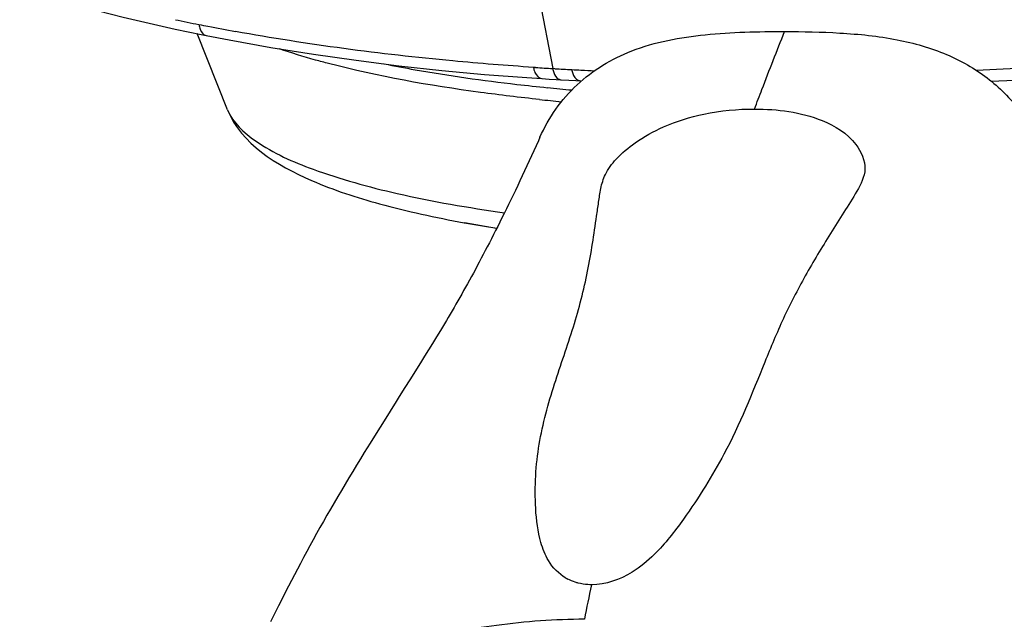
# Model space of a CAD drawing. Units: millimetres. Extents: x 0 to 420, y 0 to 297.
# Drawn here: x 306 to 311, y 105 to 108 of the extents above; entities that cross this region are included whole.
import ezdxf

# ---------------------------------------------------------------- set-up
doc = ezdxf.new("R2010")
doc.units = ezdxf.units.MM
doc.header["$LTSCALE"] = 23.1
doc.layers.get('0').update_dxf_attribs({"linetype": 'CONTINUOUS'})
doc.layers.add('ASSI', color=7, linetype='CONTINUOUS')

msp = doc.modelspace()

# ---------------------------------------------------------------- linework, layer by layer
at = {"color": 9, "linetype": 'CONTINUOUS'}
for p, q in [((308.4561, 108.0987), (308.5916, 107.3784)), ((308.5055, 107.3837), (308.4947, 107.3845)), ((308.6021, 107.3778), (308.5916, 107.3784))]:
    msp.add_line(p, q, dxfattribs=at)
at = {"color": 7, "linetype": 'CONTINUOUS'}
for p, q in [((306.6963, 107.5768), (306.8263, 107.5495)), ((306.8263, 107.5495), (306.8527, 107.5442)), ((306.8527, 107.5442), (306.9673, 107.5219)), ((308.4616, 107.3332), (308.5371, 107.3282)), ((308.537, 107.3282), (308.5743, 107.3258)), ((308.5743, 107.3258), (308.6084, 107.3237)), ((308.6084, 107.3237), (308.6343, 107.3222)), ((308.6343, 107.3222), (308.6726, 107.3199)), ((308.6726, 107.3199), (308.707, 107.318)), ((308.707, 107.318), (308.7319, 107.3167)), ((308.0285, 106.0641), (308.0088, 106.0316)), ((308.0088, 106.0316), (307.9889, 105.9991)), ((307.9688, 105.9665), (307.9487, 105.934)), ((307.9889, 105.9991), (307.9688, 105.9665)), ((307.9487, 105.934), (307.9284, 105.9015)), ((307.908, 105.869), (307.8774, 105.8204)), ((307.9284, 105.9015), (307.908, 105.869)), ((307.8774, 105.8204), (307.8467, 105.7717)), ((307.8467, 105.7717), (307.816, 105.7232)), ((307.7449, 105.6104), (307.7048, 105.5463)), ((307.7048, 105.5463), (307.675, 105.4984)), ((307.675, 105.4984), (307.6455, 105.4507)), ((307.626, 105.4189), (307.6067, 105.3873)), ((307.6455, 105.4507), (307.626, 105.4189)), ((307.6067, 105.3873), (307.5875, 105.3556)), ((307.5685, 105.3241), (307.5497, 105.2927)), ((307.5875, 105.3556), (307.5685, 105.3241)), ((307.5497, 105.2927), (307.531, 105.2613)), ((307.5126, 105.23), (307.4944, 105.1988)), ((307.531, 105.2613), (307.5126, 105.23)), ((307.4944, 105.1988), (307.4763, 105.1676)), ((307.4585, 105.1366), (307.4408, 105.1056)), ((307.4763, 105.1676), (307.4585, 105.1366)), ((307.4234, 105.0747), (307.4063, 105.044)), ((307.4408, 105.1056), (307.4234, 105.0747)), ((307.4063, 105.044), (307.3895, 105.0135)), ((307.373, 104.9834), (307.3568, 104.9535)), ((307.3895, 105.0135), (307.373, 104.9834)), ((307.3409, 104.9239), (307.3253, 104.8945)), ((307.3568, 104.9535), (307.3409, 104.9239)), ((307.3253, 104.8945), (307.31, 104.8655)), ((307.2949, 104.8366), (307.28, 104.808)), ((307.31, 104.8655), (307.2949, 104.8366)), ((307.2654, 104.7796), (307.251, 104.7515)), ((307.28, 104.808), (307.2654, 104.7796)), ((307.251, 104.7515), (307.2368, 104.7235)), ((307.216, 104.6823), (307.1958, 104.6418)), ((307.2368, 104.7235), (307.216, 104.6823)), ((307.1958, 104.6418), (307.1758, 104.6015))]:
    msp.add_line(p, q, dxfattribs=at)
for points in [[(305.9161, 107.781), (306.045, 107.7421), (306.1746, 107.7052), (306.3048, 107.6702), (306.4353, 107.6371), (306.5658, 107.606), (306.6963, 107.5768)], [(310.7918, 107.3156), (310.9101, 107.3205), (311.2684, 107.3396), (311.6324, 107.3635), (312.0012, 107.3917), (312.3738, 107.4241), (312.7513, 107.4606), (313.1336, 107.5013), (313.5201, 107.5458), (313.911, 107.5941), (314.3065, 107.6462), (314.7062, 107.7024)], [(306.9673, 107.5219), (307.1775, 107.4843), (307.3902, 107.4503), (307.6046, 107.4198), (307.8197, 107.3928), (308.0347, 107.3693), (308.249, 107.3494), (308.4616, 107.3332)], [(308.5276, 107.0334), (308.5198, 107.016), (308.5084, 106.9905), (308.4969, 106.9651), (308.4853, 106.9398), (308.4737, 106.9145), (308.4621, 106.8895), (308.4504, 106.8646), (308.4388, 106.8399), (308.4272, 106.8154), (308.4157, 106.7912), (308.4041, 106.7672), (308.3927, 106.7435), (308.3813, 106.72), (308.37, 106.6968), (308.3589, 106.674), (308.3478, 106.6516), (308.3369, 106.6295), (308.3261, 106.6078), (308.3154, 106.5865), (308.3048, 106.5654), (308.2943, 106.5447), (308.2839, 106.5243), (308.2736, 106.5041), (308.2633, 106.4843), (308.2531, 106.4647), (308.243, 106.4453), (308.233, 106.4262), (308.223, 106.4073), (308.2131, 106.3887), (308.2032, 106.3703), (308.1933, 106.352), (308.1835, 106.334), (308.1738, 106.3162), (308.164, 106.2985), (308.1543, 106.281), (308.1446, 106.2636), (308.135, 106.2464), (308.1253, 106.2293), (308.1157, 106.2124), (308.1061, 106.1956), (308.0965, 106.179), (308.0868, 106.1624), (308.0772, 106.1459), (308.0675, 106.1295), (308.0578, 106.1131), (308.0481, 106.0967), (308.0383, 106.0804), (308.0285, 106.0641)], [(307.816, 105.7232), (307.8058, 105.707), (307.7449, 105.6104)]]:
    msp.add_lwpolyline(points, dxfattribs=at)
at = {"color": 9, "linetype": 'CONTINUOUS'}
for centre, radius, start, end in [((308.761, 117.3382), 9.9312, 258.00827, 258.70355), ((308.8144, 117.6045), 10.2027, 258.70279, 258.96176), ((308.8917, 118.0041), 10.6097, 258.965, 259.72735), ((309.4275, 121.5073), 14.1536, 266.26515, 266.4399), ((309.4225, 121.428), 14.0742, 266.4399, 266.61517), ((309.4688, 122.2154), 14.8629, 266.65686, 266.82018), ((309.4905, 122.6057), 15.2539, 266.82017, 266.98087), ((309.5245, 123.2505), 15.8995, 266.98085, 267.14859), ((309.5468, 123.7007), 16.3503, 267.14892, 267.38729), ((308.7337, 107.3492), 0.0326, 253.4538, 266.3601), ((313.709, 103.685), 5.0446, 167.3778, 169.389)]:
    msp.add_arc(centre, radius, start, end, dxfattribs=at)
at = {"color": 7, "linetype": 'CONTINUOUS'}
msp.add_arc((308.7752, 105.023), 0.2337, 239.9102, 242.4466, dxfattribs=at)
at = {"color": 9, "linetype": 'CONTINUOUS'}
for points, knots in [([(314.9453, 107.7978), (314.6125, 107.7471), (313.2094, 107.5535), (311.7973, 107.414), (310.7182, 107.3693)], [0, 0, 0, 0, 0.237631, 1, 1, 1, 1]), ([(306.8157, 107.5995), (306.8172, 107.5914), (306.8223, 107.5699), (306.8384, 107.5471), (306.8527, 107.5442)], [0, 0, 0, 0, 0.359677, 1, 1, 1, 1]), ([(308.4947, 107.3845), (308.3597, 107.3934), (307.8592, 107.4334), (307.3605, 107.499), (306.9996, 107.5644)], [0, 0, 0, 0, 0.269522, 1, 1, 1, 1]), ([(309.6044, 107.1754), (309.6169, 107.2083), (309.6663, 107.3383), (309.7168, 107.468), (309.7555, 107.5644)], [0, 0, 0, 0, 0.253026, 1, 1, 1, 1]), ([(308.4947, 107.3845), (308.4963, 107.3759), (308.5016, 107.353), (308.5214, 107.3292), (308.537, 107.3282)], [0, 0, 0, 0, 0.356231, 1, 1, 1, 1]), ([(308.5916, 107.3784), (308.5928, 107.3718), (308.5976, 107.3523), (308.6091, 107.3325), (308.6212, 107.326)], [0, 0, 0, 0, 0.329672, 1, 1, 1, 1]), ([(308.6871, 107.373), (308.6883, 107.3664), (308.6933, 107.3466), (308.7057, 107.3269), (308.7181, 107.3205)], [0, 0, 0, 0, 0.325773, 1, 1, 1, 1]), ([(308.6212, 107.326), (308.6232, 107.3248), (308.6275, 107.3231), (308.6321, 107.3223), (308.6343, 107.3222)], [0, 0, 0, 0, 0.512242, 1, 1, 1, 1]), ([(308.7181, 107.3205), (308.7191, 107.32), (308.7212, 107.319), (308.7233, 107.3183), (308.7244, 107.318)], [0, 0, 0, 0, 0.507777, 1, 1, 1, 1])]:
    msp.add_open_spline(points, degree=3, knots=knots, dxfattribs=at)
at = {"color": 7, "linetype": 'CONTINUOUS'}
for points, knots in [([(308.5276, 107.0334), (308.5712, 107.1319), (308.6981, 107.3146), (308.9987, 107.4934), (309.3637, 107.5597), (309.6225, 107.5646), (309.7555, 107.5644)], [0, 0, 0, 0, 0.227296, 0.453725, 0.719424, 1, 1, 1, 1]), ([(309.7555, 107.5644), (309.8478, 107.5642), (310.0368, 107.5604), (310.3114, 107.5334), (310.565, 107.4614), (310.7777, 107.3402), (310.9485, 107.1698), (311.141, 106.8324), (311.1567, 106.5154), (311.1695, 106.293)], [0, 0, 0, 0, 0.125291, 0.256539, 0.37367, 0.480325, 0.58527, 0.697537, 1, 1, 1, 1]), ([(308.658, 104.8208), (308.6221, 104.8415), (308.5682, 104.8978), (308.5199, 105.022), (308.5033, 105.1676), (308.5031, 105.3334), (308.5269, 105.5443), (308.596, 105.7937), (308.6982, 106.0763), (308.7597, 106.3125), (308.7921, 106.4993), (308.8084, 106.615), (308.8224, 106.707), (308.8316, 106.7777), (308.854, 106.8551), (308.9146, 106.9345), (309.0134, 107.0164), (309.1605, 107.0977), (309.3628, 107.1607), (309.5193, 107.1755), (309.6044, 107.1754)], [0, 0, 0, 0, 0.04194, 0.074834, 0.133536, 0.188792, 0.242478, 0.347646, 0.449447, 0.546475, 0.593924, 0.641083, 0.66459, 0.68808, 0.713204, 0.744997, 0.787299, 0.842337, 0.913908, 1, 1, 1, 1]), ([(309.6044, 107.1754), (309.7192, 107.1753), (309.9069, 107.1524), (310.1084, 107.0309), (310.1787, 106.8772), (310.1183, 106.7585), (310.0522, 106.6577), (309.9861, 106.551), (309.9209, 106.4452), (309.8391, 106.3043), (309.7467, 106.126), (309.6218, 105.8227), (309.5308, 105.5914), (309.4512, 105.4428)], [0, 0, 0, 0, 0.150787, 0.241455, 0.299394, 0.350932, 0.405527, 0.460421, 0.515076, 0.569034, 0.674495, 0.778463, 1, 1, 1, 1]), ([(310.7971, 103.3754), (310.8083, 103.4041), (310.8104, 103.4671), (310.8293, 103.5568), (310.8427, 103.6469), (310.8574, 103.7656), (310.8702, 103.9125), (310.8855, 104.1434), (310.9055, 104.4255), (310.9269, 104.7565), (310.9513, 105.0772), (310.9928, 105.4838), (311.0415, 105.782), (311.0857, 105.9747)], [0, 0, 0, 0, 0.035391, 0.070512, 0.105311, 0.139715, 0.207541, 0.274278, 0.404897, 0.531635, 0.654461, 0.773398, 1, 1, 1, 1]), ([(309.4512, 105.4428), (309.4221, 105.3883), (309.3569, 105.2776), (309.2445, 105.1071), (309.1265, 104.9557), (308.9768, 104.8301), (308.8574, 104.7871), (308.7863, 104.7874)], [0, 0, 0, 0, 0.19099, 0.39697, 0.631913, 0.780325, 1, 1, 1, 1]), ([(308.7197, 104.7957), (308.7147, 104.797), (308.6966, 104.8022), (308.6792, 104.8095), (308.6671, 104.8158)], [0, 0, 0, 0, 0.275468, 1, 1, 1, 1]), ([(308.7863, 104.7874), (308.7804, 104.7874), (308.758, 104.7882), (308.7357, 104.7916), (308.7197, 104.7957)], [0, 0, 0, 0, 0.266452, 1, 1, 1, 1]), ([(308.7507, 104.614), (308.6032, 104.6142), (308.3191, 104.5919), (307.9217, 104.5201), (307.5789, 104.4157), (307.3776, 104.3206), (307.2913, 104.2666)], [0, 0, 0, 0, 0.29199, 0.562332, 0.798265, 1, 1, 1, 1])]:
    msp.add_open_spline(points, degree=3, knots=knots, dxfattribs=at)
at = {"layer": 'ASSI', "color": 7, "linetype": 'CONTINUOUS'}
for p, q in [((306.96, 107.1705), (306.8065, 107.5537)), ((308.3099, 106.5755), (308.1481, 106.6048))]:
    msp.add_line(p, q, dxfattribs=at)
at = {"layer": 'ASSI', "color": 9, "linetype": 'CONTINUOUS'}
for centre, radius, start, end in [((309.6465, 118.0022), 10.774, 263.42085, 264.24455), ((309.7234, 118.7598), 11.5354, 264.24201, 264.84541), ((309.6948, 118.3373), 11.1754, 263.99246, 264.56009), ((309.3467, 113.2464), 6.7489, 259.77024, 261.16959)]:
    msp.add_arc(centre, radius, start, end, dxfattribs=at)
for points, knots in [([(307.4669, 107.4034), (307.4449, 107.4092), (307.3619, 107.4316), (307.2795, 107.4568), (307.2197, 107.4773)], [0, 0, 0, 0, 0.26392, 1, 1, 1, 1]), ([(308.5252, 107.2233), (308.4262, 107.2337), (308.0708, 107.2763), (307.717, 107.3381), (307.4669, 107.4034)], [0, 0, 0, 0, 0.277944, 1, 1, 1, 1]), ([(307.7458, 107.4019), (307.7973, 107.3915), (308.0182, 107.3501), (308.241, 107.3189), (308.4121, 107.2992)], [0, 0, 0, 0, 0.233637, 1, 1, 1, 1]), ([(306.96, 107.1705), (306.9859, 107.1057), (307.127, 106.9802), (307.4221, 106.8518), (307.8445, 106.7355), (308.1686, 106.6802), (308.349, 106.6549)], [0, 0, 0, 0, 0.138049, 0.349771, 0.63976, 1, 1, 1, 1])]:
    msp.add_open_spline(points, degree=3, knots=knots, dxfattribs=at)
at = {"layer": 'ASSI', "color": 7, "linetype": 'CONTINUOUS'}
msp.add_open_spline([(306.9599, 107.171), (307.027, 107.0004), (307.3243, 106.8219), (307.7425, 106.6878), (308.0049, 106.6306), (308.1479, 106.6048)], degree=3, knots=[0, 0, 0, 0, 0.408321, 0.676204, 1, 1, 1, 1], dxfattribs=at)

doc.saveas('drawing.dxf')
